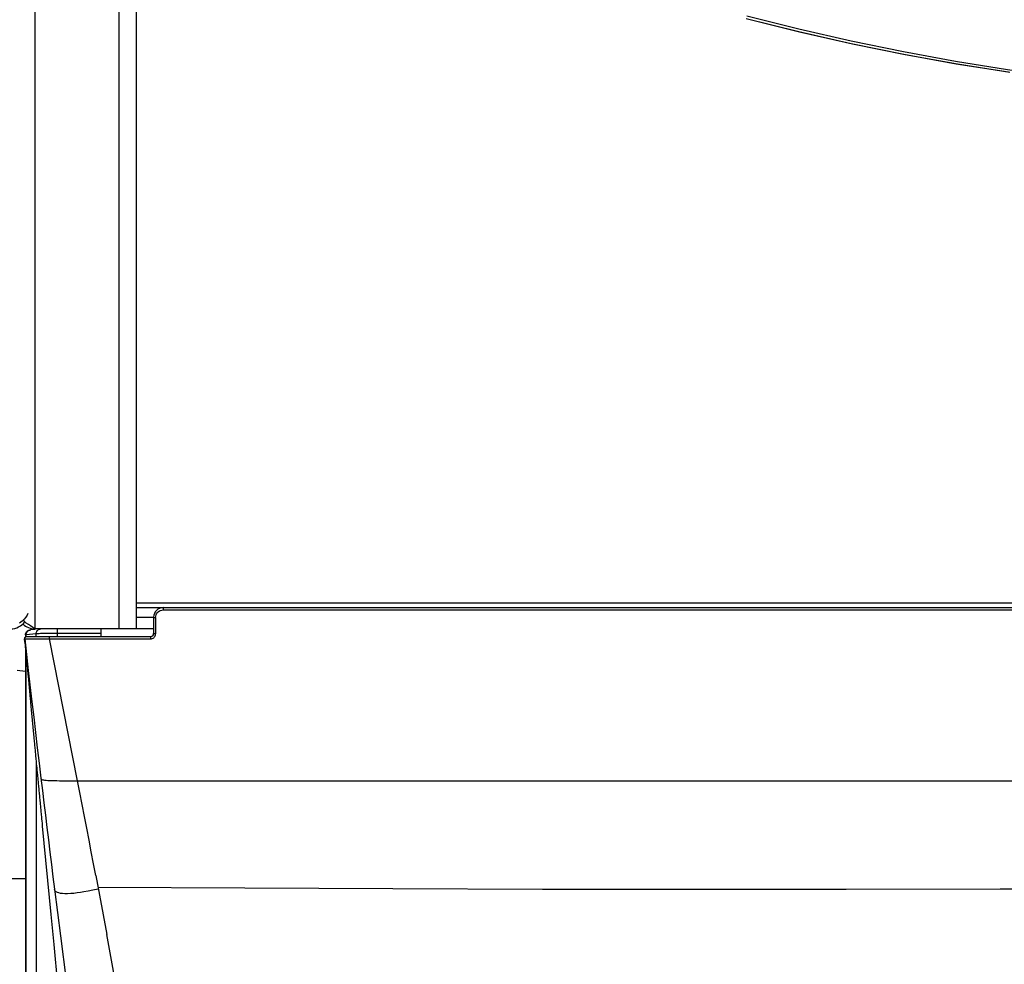
# Model space of a CAD drawing. Units: millimetres. Extents: x 17 to 305, y 14 to 285.
# Drawn here: x 131 to 141, y 31 to 41 of the extents above; entities that cross this region are included whole.
import ezdxf

# ---------------------------------------------------------------- set-up
doc = ezdxf.new("R2010")
doc.units = ezdxf.units.MM
doc.header["$LTSCALE"] = 23.1
doc.layers.get('0').update_dxf_attribs({"linetype": 'CONTINUOUS'})
doc.layers.add('SUPERFICI', color=7, linetype='CONTINUOUS')

msp = doc.modelspace()

# ---------------------------------------------------------------- linework, layer by layer
at = {"color": 9, "linetype": 'CONTINUOUS'}
for p, q in [((130.7938, 67.3974), (130.7938, 34.4574)), ((131.6638, 67.3974), (131.6638, 34.4574)), ((131.8438, 34.7274), (159.5238, 34.7274)), ((132.1091, 34.652), (132.124, 34.6537)), ((132.124, 34.6774), (132.124, 34.6537)), ((132.124, 34.6537), (159.2437, 34.6537)), ((132.044, 34.5737), (132.044, 34.4037)), ((130.727, 34.4389), (130.7348, 34.4426)), ((130.8292, 34.4069), (130.8235, 34.4068)), ((130.836, 34.407), (130.8292, 34.4069)), ((130.8504, 34.4071), (130.836, 34.407)), ((130.8819, 34.4072), (130.8504, 34.4071)), ((130.9599, 34.4074), (130.8819, 34.4072)), ((131.4808, 34.4074), (130.9599, 34.4074)), ((131.0272, 34.3774), (131.0272, 34.4574)), ((130.6963, 34.395), (130.6954, 34.3949)), ((130.7021, 34.3956), (130.6963, 34.395)), ((130.806, 34.406), (130.7021, 34.3956)), ((130.7021, 34.3774), (130.7021, 34.3956)), ((130.7674, 34.3528), (130.8498, 34.3534)), ((130.806, 34.3774), (130.806, 34.406)), ((130.8149, 34.4066), (130.8127, 34.4065)), ((130.8174, 34.4067), (130.8149, 34.4066)), ((130.8203, 34.4067), (130.8174, 34.4067)), ((130.8235, 34.4068), (130.8203, 34.4067)), ((130.8498, 34.3534), (130.8727, 34.3535)), ((130.9449, 34.3537), (130.9449, 34.3774)), ((130.9449, 34.3537), (131.994, 34.3533)), ((131.2354, 32.8827), (130.9449, 34.3537)), ((131.994, 34.3537), (131.994, 34.3774)), ((132.0426, 34.3938), (132.044, 34.4037)), ((130.7021, 20.6649), (130.7021, 34.122)), ((130.806, 33.0764), (130.806, 20.8781)), ((130.3879, 31.8692), (130.6953, 31.8692)), ((131.424, 31.8996), (131.5377, 31.2877))]:
    msp.add_line(p, q, dxfattribs=at)
at = {"color": 3, "linetype": 'CONTINUOUS'}
for p, q in [((131.8438, 67.3974), (131.8438, 34.4574)), ((130.7249, 34.5024), (130.7038, 34.5174)), ((131.8438, 34.5774), (132.024, 34.5774)), ((130.7472, 34.4874), (130.7249, 34.5024)), ((130.7703, 34.4724), (130.7472, 34.4874)), ((130.7938, 34.4574), (130.7703, 34.4724)), ((131.8438, 34.4574), (130.7938, 34.4574))]:
    msp.add_line(p, q, dxfattribs=at)
at = {"color": 7, "linetype": 'CONTINUOUS'}
for p, q in [((139.2694, 40.5222), (139.8163, 40.4108)), ((139.8163, 40.4108), (140.361, 40.3123)), ((140.361, 40.3123), (140.903, 40.2264)), ((131.8438, 34.6774), (159.5238, 34.6774)), ((132.024, 34.5774), (132.024, 34.4074)), ((130.7111, 34.4311), (130.7176, 34.4365)), ((130.7407, 34.4447), (130.7383, 34.4444)), ((130.7469, 34.4454), (130.7407, 34.4447)), ((130.7946, 34.4501), (130.7469, 34.4454)), ((131.4808, 34.3774), (131.4808, 34.4574)), ((132.024, 34.4574), (131.8438, 34.4574)), ((130.6855, 34.3555), (130.7062, 34.1388)), ((130.6856, 34.3544), (130.6857, 34.3544)), ((130.6857, 34.3545), (130.686, 34.3549)), ((130.6857, 34.3544), (130.6857, 34.3545)), ((130.686, 34.3549), (130.6873, 34.3537)), ((130.6895, 34.318), (130.686, 34.3549)), ((130.6954, 34.3949), (130.6954, 34.3774)), ((130.7062, 34.3774), (130.7067, 34.3774)), ((130.7069, 34.3774), (131.994, 34.3774)), ((130.6954, 34.2521), (130.6953, 20.8809)), ((130.6954, 34.0151), (130.608, 34.0238)), ((130.7113, 34.0827), (130.7155, 34.0358)), ((130.7194, 33.9928), (130.7205, 33.981)), ((130.7205, 33.981), (130.7217, 33.9676)), ((130.7217, 33.9676), (130.7437, 33.7308)), ((130.7437, 33.7308), (130.7462, 33.7052)), ((130.7462, 33.7052), (130.7486, 33.6797)), ((130.7546, 33.616), (130.7819, 33.3297)), ((130.958, 31.4965), (130.9881, 31.1841)), ((130.9881, 31.1841), (131.0276, 30.772))]:
    msp.add_line(p, q, dxfattribs=at)
at = {"color": 6, "linetype": 'CONTINUOUS'}
for p, q in [((130.6596, 34.5374), (130.634, 34.5175)), ((130.6817, 34.5573), (130.6596, 34.5374))]:
    msp.add_line(p, q, dxfattribs=at)
at = {"color": 7, "linetype": 'CONTINUOUS'}
for points in [[(138.1679, 40.7831), (138.7199, 40.6463), (139.2694, 40.5222)], [(130.6954, 34.3949), (130.6962, 34.4034), (130.6982, 34.4113)], [(130.6982, 34.4113), (130.7013, 34.4186), (130.7056, 34.4252), (130.7111, 34.4311)], [(130.7176, 34.4365), (130.7218, 34.439), (130.7261, 34.441), (130.7307, 34.4427), (130.7354, 34.4438), (130.7383, 34.4443)], [(130.7055, 34.3774), (130.7017, 34.377), (130.6979, 34.3759), (130.6943, 34.374), (130.6912, 34.3714), (130.6888, 34.3683), (130.6869, 34.3647), (130.6858, 34.3608), (130.6855, 34.3568), (130.6857, 34.3548)], [(130.6872, 34.3552), (130.6871, 34.3587), (130.6877, 34.3622), (130.6889, 34.3658), (130.6908, 34.369), (130.6931, 34.3717), (130.6961, 34.3741), (130.6996, 34.3759), (130.7033, 34.377), (130.7071, 34.3774)], [(130.6895, 34.318), (130.6969, 34.239), (130.697, 34.238)], [(130.697, 34.238), (130.6972, 34.2361), (130.6973, 34.2351), (130.6974, 34.2341), (130.6975, 34.2331), (130.6976, 34.232)], [(130.6976, 34.232), (130.6978, 34.2299), (130.6979, 34.2288), (130.698, 34.2276), (130.6981, 34.2265)], [(130.6981, 34.2265), (130.6983, 34.2241), (130.6984, 34.223), (130.6985, 34.2217), (130.6987, 34.2205)], [(130.6987, 34.2205), (130.6989, 34.218), (130.699, 34.2167), (130.6991, 34.2154), (130.6993, 34.2141)], [(130.6993, 34.2141), (130.6995, 34.2114), (130.6996, 34.21), (130.6998, 34.2086), (130.6999, 34.2072)], [(130.6999, 34.2072), (130.7002, 34.2043), (130.7003, 34.2028), (130.7004, 34.2013), (130.7006, 34.1998)], [(130.7006, 34.1998), (130.7009, 34.1967), (130.701, 34.1951), (130.7012, 34.1935)], [(130.7012, 34.1935), (130.7015, 34.1902), (130.7016, 34.1885), (130.7018, 34.1868), (130.7019, 34.1851)], [(130.7019, 34.1851), (130.7022, 34.1816), (130.7024, 34.1799), (130.7026, 34.1781), (130.7027, 34.1762)], [(130.7027, 34.1762), (130.7031, 34.1725), (130.7033, 34.1706), (130.7034, 34.1687), (130.7036, 34.1668)], [(130.7036, 34.1668), (130.704, 34.1628), (130.7042, 34.1608), (130.7043, 34.1587), (130.7045, 34.1566)], [(130.7045, 34.1566), (130.7049, 34.1524), (130.7051, 34.1503)], [(130.7057, 34.1436), (130.7059, 34.1414), (130.7061, 34.1391), (130.7064, 34.1368), (130.7066, 34.1344), (130.7068, 34.132)], [(130.7068, 34.132), (130.7072, 34.1271), (130.7075, 34.1247), (130.7077, 34.1221), (130.7079, 34.1196), (130.7081, 34.117)], [(130.7081, 34.117), (130.7086, 34.1117), (130.7089, 34.109), (130.7091, 34.1063), (130.7094, 34.1035), (130.7096, 34.1006), (130.7099, 34.0978), (130.7102, 34.0948)], [(130.7102, 34.0948), (130.7107, 34.0889), (130.711, 34.0858), (130.7113, 34.0827)], [(130.7155, 34.0358), (130.7159, 34.0316), (130.7163, 34.0273), (130.7171, 34.0183)], [(130.7171, 34.0183), (130.7175, 34.0136), (130.718, 34.0087), (130.7184, 34.0036), (130.7194, 33.9928)], [(130.7486, 33.6797), (130.7498, 33.667), (130.7522, 33.6416)], [(130.7522, 33.6416), (130.7534, 33.6288), (130.7546, 33.616)], [(130.7819, 33.3297), (130.7832, 33.3156), (130.7846, 33.3015), (130.7859, 33.2875), (130.7872, 33.2734), (130.7886, 33.2593), (130.7899, 33.2452), (130.7913, 33.2311), (130.7926, 33.217), (130.794, 33.2029), (130.7966, 33.1747)], [(130.7966, 33.1747), (130.798, 33.1606), (130.7993, 33.1464), (130.8007, 33.1323), (130.802, 33.1182), (130.8034, 33.104), (130.8047, 33.0899), (130.8061, 33.0757), (130.8074, 33.0615), (130.8102, 33.0331)], [(130.8102, 33.0331), (130.8115, 33.0189), (130.8129, 33.0047), (130.8142, 32.9905), (130.8156, 32.9762), (130.817, 32.9619), (130.8183, 32.9476), (130.8197, 32.9333), (130.8225, 32.9046)], [(130.8225, 32.9046), (130.8238, 32.8902), (130.8252, 32.8758), (130.8266, 32.8614), (130.828, 32.847), (130.8294, 32.8325), (130.8307, 32.8181), (130.8321, 32.8036), (130.8349, 32.7746)], [(130.8349, 32.7746), (130.8363, 32.7601), (130.8377, 32.7456), (130.8391, 32.7311), (130.8405, 32.7165), (130.8419, 32.702), (130.8433, 32.6874), (130.8447, 32.6729), (130.8461, 32.6583), (130.8475, 32.6437), (130.8503, 32.6146)], [(130.8503, 32.6146), (130.8517, 32.6), (130.8531, 32.5854), (130.8545, 32.5708), (130.8559, 32.5562), (130.8573, 32.5417), (130.8587, 32.5271), (130.8601, 32.5125), (130.8615, 32.4979), (130.8629, 32.4834), (130.8643, 32.4688), (130.8671, 32.4397)], [(130.8671, 32.4397), (130.8685, 32.4252), (130.8699, 32.4107), (130.958, 31.4965)]]:
    msp.add_lwpolyline(points, dxfattribs=at)
at = {"color": 6, "linetype": 'CONTINUOUS'}
msp.add_lwpolyline([(130.7211, 34.6173), (130.7129, 34.5973), (130.6996, 34.5773), (130.6817, 34.5573)], dxfattribs=at)
at = {"color": 9, "linetype": 'CONTINUOUS'}
for points in [[(132.044, 34.5737), (132.0455, 34.5881), (132.049, 34.6013), (132.0545, 34.6134), (132.0623, 34.6246), (132.0722, 34.6346)], [(132.0722, 34.6346), (132.0834, 34.6426), (132.0956, 34.6483), (132.1091, 34.652)], [(132.024, 34.5774), (132.0242, 34.5768), (132.0251, 34.5762), (132.0265, 34.5756), (132.0284, 34.5751), (132.0308, 34.5746), (132.0337, 34.5742), (132.0369, 34.5739), (132.0403, 34.5737), (132.044, 34.5737)], [(130.7021, 34.3956), (130.7028, 34.4043), (130.7051, 34.4127)], [(130.7051, 34.4127), (130.7087, 34.4206), (130.7137, 34.4278), (130.7198, 34.434), (130.727, 34.4389)], [(130.7348, 34.4426), (130.7432, 34.4449), (130.7469, 34.4454)], [(130.806, 34.406), (130.8068, 34.4147), (130.809, 34.4231), (130.8127, 34.431), (130.8177, 34.4382), (130.8238, 34.4443), (130.8309, 34.4493), (130.8388, 34.453), (130.8472, 34.4553), (130.8509, 34.4558)], [(132.044, 34.4037), (132.0406, 34.4037), (132.0373, 34.4039), (132.0342, 34.4042), (132.0314, 34.4045), (132.0289, 34.405), (132.0268, 34.4055), (132.0253, 34.4061), (132.0243, 34.4067), (132.024, 34.4074)], [(130.6872, 34.3552), (130.6872, 34.3552), (130.6875, 34.3551), (130.6881, 34.355), (130.6893, 34.3548), (130.6914, 34.3546), (130.6945, 34.3544), (130.6991, 34.354), (130.7052, 34.3537), (130.7131, 34.3534), (130.7233, 34.3531), (130.736, 34.3529), (130.7507, 34.3528), (130.7674, 34.3528)], [(130.6873, 34.3537), (130.7057, 34.1895), (130.7243, 34.0263), (130.7616, 33.7022)], [(130.8127, 34.4065), (130.8117, 34.4064), (130.8107, 34.4064), (130.8098, 34.4063), (130.809, 34.4063), (130.8082, 34.4062), (130.8074, 34.4061), (130.8067, 34.4061), (130.806, 34.406)], [(130.8727, 34.3535), (130.9204, 34.3537), (130.9448, 34.3537)], [(131.994, 34.3533), (132.0025, 34.3542), (132.0105, 34.3564), (132.0179, 34.3598), (132.0248, 34.3644), (132.0311, 34.3702), (132.0363, 34.3771), (132.04, 34.3849), (132.0426, 34.3938)], [(130.7616, 33.7022), (130.7802, 33.5412), (130.7989, 33.3813), (130.8175, 33.2226), (130.8362, 33.065), (130.8549, 32.9085)], [(130.8549, 32.9085), (130.8556, 32.9056), (130.8566, 32.9028), (130.8584, 32.9001), (130.8613, 32.8976), (130.8658, 32.8953), (130.8723, 32.8931), (130.8814, 32.8911), (130.8933, 32.8893), (130.9081, 32.8878), (130.9262, 32.8865), (130.9476, 32.8854), (130.971, 32.8846), (130.9953, 32.884), (131.0207, 32.8835), (131.0473, 32.8832), (131.0746, 32.883), (131.1026, 32.8829), (131.1324, 32.8828), (131.1647, 32.8827), (160.1322, 32.8827)], [(130.8549, 32.9085), (130.8703, 32.7809), (130.8857, 32.6534), (130.9012, 32.5258), (130.9168, 32.3982), (130.9325, 32.2706), (130.9483, 32.1429), (130.9642, 32.0153), (130.9801, 31.8877), (130.9962, 31.76)], [(131.424, 31.8996), (131.401, 32.0222), (131.3778, 32.1449), (131.3545, 32.2677), (131.331, 32.3906), (131.3074, 32.5135), (131.2835, 32.6365), (131.2596, 32.7596), (131.2354, 32.8827)], [(131.4503, 31.7579), (131.395, 31.7471), (131.3458, 31.7379), (131.302, 31.7301), (131.2644, 31.724), (131.2309, 31.7193), (131.1979, 31.7155), (131.1644, 31.7127), (131.1326, 31.7113), (131.1041, 31.7113), (131.0786, 31.7128), (131.0568, 31.7157), (131.0402, 31.7193), (131.0286, 31.723), (131.0201, 31.7267), (131.0134, 31.7307), (131.0082, 31.7348), (131.0043, 31.7391), (131.0013, 31.7437), (130.9991, 31.7487), (130.9975, 31.7541), (130.9962, 31.76)], [(130.9962, 31.76), (131.0578, 31.2756), (131.118, 30.8115)], [(145.6838, 31.7579), (144.0416, 31.758), (142.4145, 31.7579), (140.8024, 31.7578), (139.2054, 31.7567), (137.6235, 31.7556), (136.0566, 31.7568), (134.5049, 31.7612), (132.9683, 31.7679), (131.4468, 31.777)], [(131.6219, 30.8323), (131.5377, 31.2877)]]:
    msp.add_lwpolyline(points, dxfattribs=at)
at = {"color": 3, "linetype": 'CONTINUOUS'}
msp.add_lwpolyline([(130.7038, 34.5174), (130.6843, 34.5324), (130.6687, 34.5456)], dxfattribs=at)
at = {"color": 7, "linetype": 'CONTINUOUS'}
for centre, radius, start, end in [((132.124, 34.5774), 0.1, 90, 180), ((131.994, 34.4074), 0.03, 270, 359.99993), ((130.7054, 34.3574), 0.02, 89.99873, 185.45817), ((130.7054, 34.3574), 0.02, 87.59671, 89.63108)]:
    msp.add_arc(centre, radius, start, end, dxfattribs=at)
at = {"color": 6, "linetype": 'CONTINUOUS'}
msp.add_arc((130.5438, 34.6374), 0.18, 270, 323.19737, dxfattribs=at)
at = {"color": 3, "linetype": 'CONTINUOUS'}
msp.add_arc((130.7938, 34.6374), 0.18, 225.96608, 270, dxfattribs=at)
at = {"layer": 'SUPERFICI', "color": 7, "linetype": 'CONTINUOUS'}
for p, q in [((139.8024, 40.4135), (140.3455, 40.3149)), ((140.3455, 40.3149), (140.8876, 40.2286))]:
    msp.add_line(p, q, dxfattribs=at)
msp.add_lwpolyline([(138.1679, 40.7831), (138.7138, 40.6476), (139.2586, 40.5244), (139.8024, 40.4135)], dxfattribs=at)
at = {"layer": 'SUPERFICI', "color": 9, "linetype": 'CONTINUOUS'}
msp.add_lwpolyline([(143.0388, 40.0226), (142.4997, 40.0621), (141.96, 40.1136), (141.4197, 40.1769), (140.8797, 40.2521), (140.3398, 40.3391), (139.7992, 40.4381), (139.2576, 40.5491), (138.7159, 40.6721), (138.1741, 40.8068)], dxfattribs=at)

doc.saveas('drawing.dxf')
